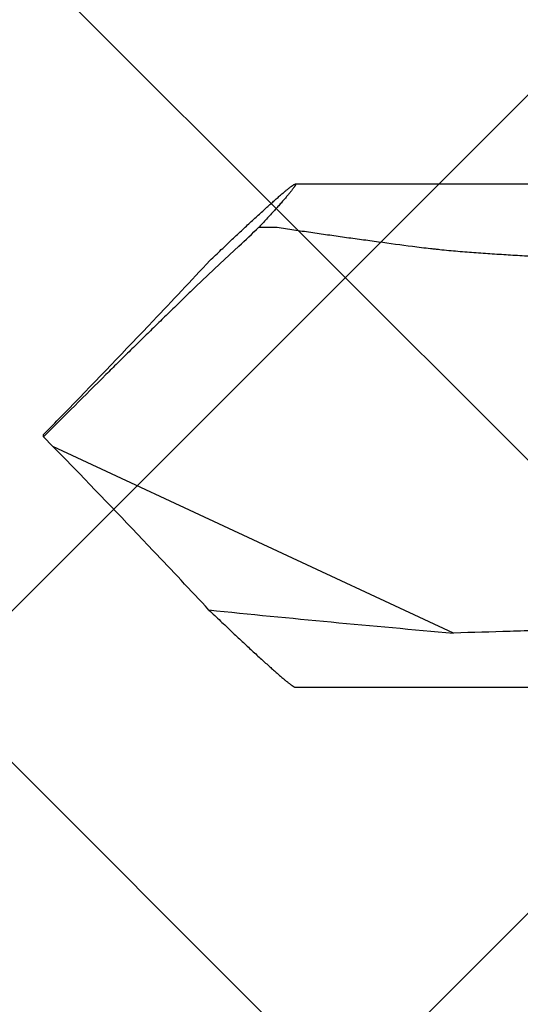
# Model space of a CAD drawing. Units: inches. Extents: x 75.8 to 88.1, y 302.5 to 313.1.
# Drawn here: x 84.4 to 84.7, y 306.7 to 307.1 of the extents above; entities that cross this region are included whole.
import ezdxf

# ---------------------------------------------------------------- set-up
doc = ezdxf.new("R2010")
doc.units = ezdxf.units.IN
doc.header["$MEASUREMENT"] = 0
doc.layers.add('Fastener', color=9, linetype='Continuous')
doc.layers.add('HATCH', color=9, linetype='Continuous', lineweight=0)
doc.layers.add('SCREW', color=9, linetype='Continuous', lineweight=0)

# ---------------------------------------------------------------- blocks, each defined once
blk = doc.blocks.new('0.25-14 x 1.125 HWH Steel Fastener')
at = {"layer": 'Fastener', "linetype": 'Continuous'}
for p, q in [((1.01625, 0.10875), (0.7288, 0.10875)), ((0.94785, 0.08531), (1.1209, 0.00461)), ((1.125, 0.00048), (1.1209, 0.00461)), ((1.125, 0.00048), (1.125, -0.00048)), ((1.125, -0.00048), (1.1209, -0.00461)), ((1.04881, -0.07426), (1.05915, -0.06447)), ((1.04058, -0.08187), (1.04881, -0.07426)), ((1.03186, -0.09014), (1.02408, -0.09014)), ((0.7288, -0.10875), (1.01625, -0.10875))]:
    blk.add_line(p, q, dxfattribs=at)
for centre, radius, start, end in [((0.33698, -6.95799), 7.06973, 84.182812, 85.043129), ((3.87249, 2.69768), 3.85009, 222.93051, 223.45358), ((4.73385, 3.51831), 5.03978, 223.49116, 224.0906), ((4.30953, 3.10134), 4.44489, 224.03598, 224.16235), ((-5.81759, 6.93634), 9.81354, 314.805443, 315.027783), ((4.30953, -3.10134), 4.44489, 135.83765, 135.96402), ((4.82058, -3.60145), 5.15993, 135.91637, 136.50186), ((4.06747, -2.88593), 4.12111, 136.51089, 137.00728), ((1.51496, -0.58546), 0.69183, 133.28938, 134.27858)]:
    blk.add_arc(centre, radius, start, end, dxfattribs=at)
for points, knots in [([(1.02135, 0.10504), (1.02101, 0.10533), (1.02037, 0.10586), (1.01959, 0.1065), (1.01901, 0.10696), (1.01862, 0.10726), (1.01826, 0.10754), (1.01792, 0.10779), (1.01761, 0.10801), (1.01733, 0.1082), (1.01708, 0.10837), (1.01689, 0.10849), (1.01675, 0.10856), (1.01666, 0.10861), (1.01657, 0.10865), (1.01649, 0.10869), (1.01642, 0.10872), (1.01636, 0.10873), (1.0163, 0.10875), (1.01627, 0.10875), (1.01625, 0.10875)], [0, 0, 0, 0, 0.208484, 0.394399, 0.478628, 0.556905, 0.62915, 0.695291, 0.755258, 0.808987, 0.856429, 0.897556, 0.915751, 0.932368, 0.947416, 0.960906, 0.972858, 0.983312, 0.992327, 1, 1, 1, 1]), ([(1.05353, 0.07534), (1.05187, 0.07693), (1.0486, 0.08004), (1.04381, 0.08457), (1.03926, 0.08884), (1.03563, 0.09222), (1.03287, 0.09477), (1.03093, 0.09655), (1.02907, 0.09823), (1.02732, 0.09982), (1.02566, 0.10129), (1.02412, 0.10265), (1.0227, 0.10389), (1.02178, 0.10468), (1.02135, 0.10504)], [0, 0, 0, 0, 0.157745, 0.308607, 0.451542, 0.585361, 0.648422, 0.708671, 0.765919, 0.81997, 0.87062, 0.917659, 0.960866, 1, 1, 1, 1]), ([(0.75298, 0.07905), (0.75704, 0.07919), (0.76516, 0.07947), (0.77734, 0.07989), (0.78748, 0.08023), (0.7956, 0.0805), (0.80372, 0.08077), (0.81387, 0.0811), (0.82402, 0.08143), (0.83214, 0.08169), (0.84026, 0.08196), (0.85041, 0.08229), (0.86056, 0.08261), (0.86868, 0.08287), (0.8768, 0.08313), (0.88695, 0.08345), (0.89913, 0.08383), (0.91131, 0.0842), (0.92755, 0.0847), (0.93973, 0.08507), (0.94785, 0.08531)], [0, 0, 0, 0, 0.062501, 0.125002, 0.187503, 0.218754, 0.250005, 0.312506, 0.375007, 0.406257, 0.437508, 0.500007, 0.562506, 0.593756, 0.625005, 0.687504, 0.750004, 0.812503, 0.875002, 1, 1, 1, 1]), ([(1.05915, -0.06447), (1.06069, -0.06299), (1.0638, -0.05999), (1.06851, -0.05542), (1.0733, -0.05074), (1.07817, -0.04598), (1.08308, -0.04116), (1.08803, -0.03629), (1.09302, -0.03137), (1.09636, -0.02807), (1.09803, -0.02641)], [0, 0, 0, 0, 0.117603, 0.238419, 0.361753, 0.48696, 0.613556, 0.741276, 0.870067, 1, 1, 1, 1]), ([(0.96562, -0.08187), (0.96432, -0.0817), (0.96172, -0.08136), (0.95845, -0.08099), (0.95583, -0.08071), (0.95321, -0.08044), (0.94993, -0.08012), (0.94599, -0.07977), (0.94204, -0.07944), (0.93808, -0.07914), (0.93413, -0.07885), (0.93017, -0.07859), (0.92489, -0.07825), (0.91828, -0.07786), (0.91035, -0.07744), (0.90241, -0.07705), (0.89447, -0.07669), (0.88653, -0.07635), (0.87859, -0.07601), (0.87065, -0.07568), (0.8627, -0.07535), (0.85609, -0.07507), (0.85079, -0.07483), (0.8455, -0.07459), (0.84153, -0.07439), (0.83888, -0.07426)], [0, 0, 0, 0, 0.031001, 0.062072, 0.077626, 0.093189, 0.12434, 0.155518, 0.186717, 0.217935, 0.249166, 0.28041, 0.311663, 0.374192, 0.436743, 0.49931, 0.561888, 0.624474, 0.687064, 0.749655, 0.812247, 0.874837, 0.90613, 0.937422, 1, 1, 1, 1]), ([(1.05313, -0.07572), (1.05149, -0.07729), (1.04826, -0.08036), (1.04354, -0.08483), (1.03904, -0.08905), (1.03546, -0.09238), (1.03273, -0.09489), (1.03081, -0.09665), (1.02898, -0.09832), (1.02725, -0.09988), (1.02562, -0.10134), (1.02409, -0.10268), (1.02268, -0.10391), (1.02178, -0.10468), (1.02135, -0.10504)], [0, 0, 0, 0, 0.157716, 0.308532, 0.451412, 0.585177, 0.648215, 0.708449, 0.765691, 0.819749, 0.870423, 0.917504, 0.960775, 1, 1, 1, 1]), ([(1.02408, -0.09014), (1.02167, -0.08976), (1.01804, -0.08921), (1.01321, -0.08848), (1.00957, -0.08794), (1.00593, -0.08741), (1.00228, -0.08689), (0.99863, -0.08637), (0.99375, -0.08568), (0.98765, -0.08484), (0.97786, -0.08352), (0.97052, -0.08253), (0.96562, -0.08187)], [0, 0, 0, 0, 0.124118, 0.186305, 0.248571, 0.310912, 0.373325, 0.435802, 0.498338, 0.623557, 0.748931, 1, 1, 1, 1]), ([(1.01625, -0.10875), (1.01623, -0.10875), (1.01621, -0.10875), (1.01617, -0.10873), (1.01615, -0.10872), (1.01614, -0.1087), (1.01613, -0.10869), (1.01612, -0.10867), (1.01612, -0.10865), (1.01612, -0.10861), (1.01612, -0.10856), (1.01614, -0.1085), (1.01616, -0.10842), (1.0162, -0.10833), (1.01624, -0.10824), (1.0163, -0.10813), (1.01636, -0.10802), (1.01644, -0.10789), (1.01655, -0.1077), (1.01673, -0.10744), (1.01697, -0.1071), (1.01724, -0.10672), (1.01756, -0.10631), (1.01792, -0.10585), (1.01831, -0.10536), (1.01874, -0.10483), (1.0192, -0.10427), (1.01989, -0.10345), (1.02084, -0.10234), (1.02207, -0.10092), (1.02343, -0.09938), (1.02491, -0.09773), (1.0265, -0.09597), (1.0282, -0.09411), (1.03, -0.09215), (1.03123, -0.09082), (1.03186, -0.09014)], [0, 0, 0, 0, 0.001915, 0.00353, 0.004282, 0.005031, 0.005805, 0.00663, 0.007528, 0.008514, 0.010797, 0.013549, 0.016806, 0.020588, 0.02491, 0.029778, 0.035197, 0.041172, 0.047701, 0.062427, 0.079366, 0.098505, 0.119826, 0.143302, 0.168901, 0.19659, 0.226335, 0.25809, 0.327438, 0.404242, 0.488108, 0.578643, 0.675473, 0.778235, 0.886547, 1, 1, 1, 1]), ([(1.02135, -0.10504), (1.02101, -0.10533), (1.02037, -0.10586), (1.01959, -0.1065), (1.01901, -0.10696), (1.01862, -0.10726), (1.01826, -0.10754), (1.01792, -0.10779), (1.01761, -0.10801), (1.01733, -0.1082), (1.01708, -0.10837), (1.01689, -0.10849), (1.01675, -0.10856), (1.01666, -0.10861), (1.01657, -0.10865), (1.01649, -0.10869), (1.01642, -0.10872), (1.01636, -0.10873), (1.0163, -0.10875), (1.01627, -0.10875), (1.01625, -0.10875)], [0, 0, 0, 0, 0.208485, 0.3944, 0.478629, 0.556905, 0.629151, 0.695292, 0.755259, 0.808988, 0.85643, 0.897558, 0.915752, 0.932369, 0.947416, 0.960905, 0.972857, 0.983311, 0.992326, 1, 1, 1, 1])]:
    blk.add_open_spline(points, degree=3, knots=knots, dxfattribs=at)

msp = doc.modelspace()

# ---------------------------------------------------------------- hatches: boundary and pattern name
at = {"layer": 'HATCH'}
h = msp.add_hatch(dxfattribs=at)
h.set_pattern_fill('ANSI37', color=256, scale=2, angle=270, style=0)
h.set_pattern_definition([(315, (12.81574, 13.17447), (0.1767767, 0.1767767), []), (45, (12.81574, 13.17447), (-0.1767767, 0.1767767), [])])
h.paths.add_polyline_path([(82.001, 311.89839), (84.90218, 311.89839), (84.90218, 310.00825), (84.90218, 309.75355), (84.90218, 309.642), (84.90218, 308.65881), (85.87558, 308.65881), (85.98294, 308.65881), (86.2387, 308.65881), (87.95159, 308.65881), (87.95159, 305.75763), (82.001, 305.75763)])

# ---------------------------------------------------------------- block references
at = {"layer": 'SCREW', "rotation": 180}
msp.add_blockref('0.25-14 x 1.125 HWH Steel Fastener', (85.58187, 306.90922), dxfattribs=at)

doc.saveas('drawing.dxf')
